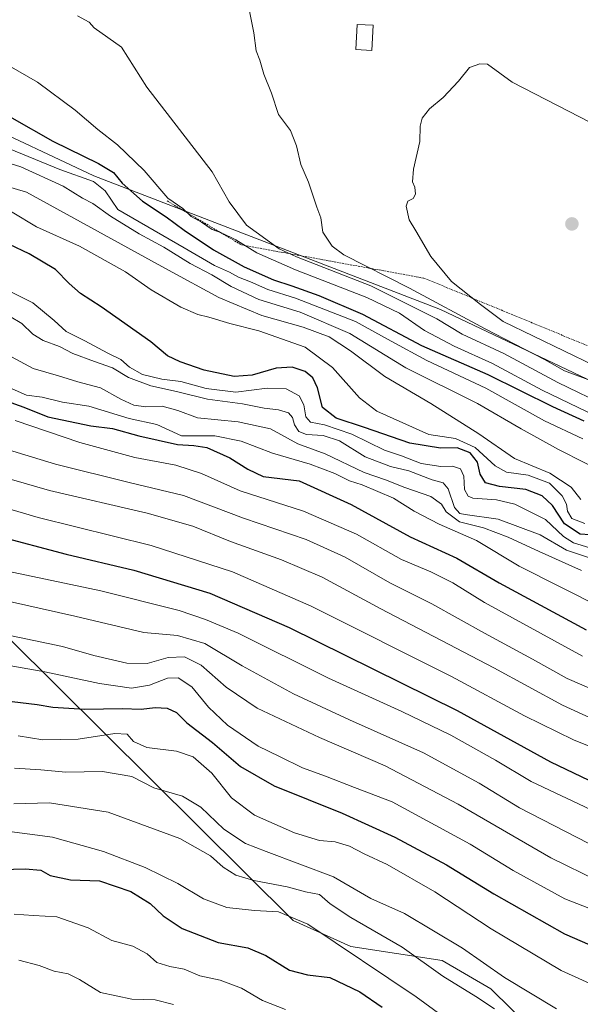
# Model space of a CAD drawing. Units: metres. Extents: x 640990 to 644436, y 4757642 to 4760028.
# Drawn here: x 643261 to 643417, y 4759283 to 4759558 of the extents above; entities that cross this region are included whole.
import ezdxf

# ---------------------------------------------------------------- set-up
doc = ezdxf.new("R2010")
doc.units = ezdxf.units.M
doc.header["$MEASUREMENT"] = 0
doc.linetypes.add('TRAZOS', pattern=[0.75, 0.5, -0.25])
for name, color, linetype, lineweight in [('Arbolado forestal CxS', 92, 'Continuous', 0), ('Carátula', 7, 'Continuous', 5), ('Curva de nivel maestra', 36, 'Continuous', 30), ('Curva de nivel normal', 36, 'Continuous', 0), ('Edificación ligera', 1, 'Continuous', 0), ('Edificación ligera Cxs', 1, 'Continuous', 0), ('Escarpado lineal', 39, 'TRAZOS', 0), ('Pastizal CxS', 92, 'Continuous', 0), ('Punto de cota en terreno', 7, 'Continuous', 0)]:
    doc.layers.add(name, color=color, linetype=linetype, lineweight=lineweight)

# ---------------------------------------------------------------- blocks, each defined once
blk = doc.blocks.new('*U156')
at = {"layer": 'Pastizal CxS', "color": 92, "linetype": 'Continuous', "lineweight": 0}
blk.add_polyline3d([(643258.2127, 4759385.3991, 932.3915), (643337.3469, 4759306.8097, 903.3652), (643353.3915, 4759299.5603, 905.0233), (643378.8841, 4759295.7068, 911.3334), (643392.4049, 4759287.7643, 911.2024), (643415.1489, 4759265.4269, 907.3777)], dxfattribs=at)
blk = doc.blocks.new('*U191')
at = {"layer": 'Curva de nivel normal', "color": 36, "linetype": 'Continuous', "lineweight": 0}
blk.add_polyline3d([(643324.52, 4759563.43, 1040), (643326.36, 4759554.09, 1040), (643327, 4759549.05, 1040), (643328.04, 4759546.46, 1040), (643329.19, 4759542.52, 1040), (643331.31, 4759537.21, 1040), (643333.26, 4759531.29, 1040), (643336.56, 4759526.9, 1040), (643338.3, 4759522.56, 1040), (643339.44, 4759517.39, 1040), (643341.63, 4759512.49, 1040), (643343.94, 4759505.47, 1040), (643345.04, 4759502.56, 1040), (643345.57, 4759498.5, 1040), (643348.22, 4759494.64, 1040), (643351.46, 4759492.27, 1040), (643369.7, 4759482.96, 1040), (643390.78, 4759471.64, 1040), (643407.39, 4759463.05, 1040), (643412.89, 4759459.94, 1040), (643429.48, 4759453.78, 1040)], dxfattribs=at)
blk = doc.blocks.new('*U203')
at = {"layer": 'Curva de nivel normal', "color": 36, "linetype": 'Continuous', "lineweight": 0}
blk.add_polyline3d([(643382.64, 4759277.46, 905), (643371.58, 4759285.59, 905), (643341.45, 4759305.77, 905), (643333.25, 4759309.27, 905), (643326.55, 4759309.64, 905), (643318.82, 4759310.45, 905), (643312.34, 4759312.87, 905), (643305.16, 4759317.11, 905), (643296.05, 4759321.62, 905), (643284.46, 4759326.08, 905), (643270.3, 4759330.08, 905), (643256.87, 4759331.82, 905)], dxfattribs=at)
blk = doc.blocks.new('*U204')
at = {"layer": 'Curva de nivel normal', "color": 36, "linetype": 'Continuous', "lineweight": 0}
blk.add_polyline3d([(643418.56, 4759417.42, 1005), (643415.01, 4759418.78, 1005), (643413.78, 4759420.83, 1005), (643413.49, 4759422.82, 1005), (643412.32, 4759425.07, 1005), (643408.73, 4759428.63, 1005), (643402.82, 4759430.86, 1005), (643396.81, 4759431.72, 1005), (643393.59, 4759433.45, 1005), (643388.08, 4759438.6, 1005), (643382.56, 4759441.09, 1005), (643375.08, 4759442.17, 1005), (643360.66, 4759448.73, 1005), (643355.83, 4759452.44, 1005), (643348.33, 4759460.85, 1005), (643340.68, 4759466.54, 1005), (643327.79, 4759471.02, 1005), (643319.72, 4759473.06, 1005), (643313.87, 4759474.84, 1005), (643310.73, 4759475.57, 1005), (643306.07, 4759477.68, 1005), (643297.8, 4759482.5, 1005), (643290.6, 4759487.49, 1005), (643277.76, 4759494.63, 1005), (643265.81, 4759500, 1005), (643252.13, 4759508.15, 1005)], dxfattribs=at)
blk = doc.blocks.new('*U213')
at = {"layer": 'Curva de nivel normal', "color": 36, "linetype": 'Continuous', "lineweight": 0}
blk.add_polyline3d([(643260.89, 4759295.79, 890), (643266.58, 4759294.27, 890), (643270.7, 4759292.7, 890), (643274.62, 4759292, 890), (643277.78, 4759290.42, 890), (643283.69, 4759286.74, 890), (643292.35, 4759284.88, 890), (643298.92, 4759284.72, 890), (643303.98, 4759283.45, 890)], dxfattribs=at)
blk = doc.blocks.new('*U216')
at = {"layer": 'Curva de nivel normal', "color": 36, "linetype": 'Continuous', "lineweight": 0}
blk.add_polyline3d([(643427.74, 4759285.72, 920), (643412.04, 4759292.92, 920), (643392.46, 4759304.51, 920), (643376.81, 4759314.77, 920), (643363.48, 4759322.44, 920), (643357.11, 4759325.44, 920), (643353, 4759327.54, 920), (643349.05, 4759328.73, 920), (643344.68, 4759329.15, 920), (643337.66, 4759331.26, 920), (643326.54, 4759336.16, 920), (643320.14, 4759340.95, 920), (643314.68, 4759347.88, 920), (643309.48, 4759352.38, 920), (643304.81, 4759354.02, 920), (643296.51, 4759355.04, 920), (643292.8, 4759356.7, 920), (643291.03, 4759358.73, 920), (643287.67, 4759358.92, 920), (643277.41, 4759357.31, 920), (643267.6, 4759357.12, 920), (643260.72, 4759358.24, 920)], dxfattribs=at)
blk = doc.blocks.new('*U221')
at = {"layer": 'Curva de nivel normal', "color": 36, "linetype": 'Continuous', "lineweight": 0}
blk.add_polyline3d([(643259.72, 4759349.27, 915), (643267, 4759348.78, 915), (643273.95, 4759348.17, 915), (643284.18, 4759348.28, 915), (643292.39, 4759346.89, 915), (643298.5, 4759343.78, 915), (643306.52, 4759341.44, 915), (643311.61, 4759338.37, 915), (643318.03, 4759332.28, 915), (643324.09, 4759328.29, 915), (643329.8, 4759326.01, 915), (643348.57, 4759319.02, 915), (643358.99, 4759312.92, 915), (643368.34, 4759308.81, 915), (643384.46, 4759299.1, 915), (643396.22, 4759290.98, 915), (643410.7, 4759282.26, 915)], dxfattribs=at)
blk = doc.blocks.new('*U227')
at = {"layer": 'Curva de nivel normal', "color": 36, "linetype": 'Continuous', "lineweight": 0}
blk.add_polyline3d([(643257.1, 4759386.49, 935), (643273.07, 4759383.15, 935), (643281.74, 4759380.6, 935), (643290.98, 4759378.5, 935), (643296.65, 4759378.44, 935), (643302.52, 4759380.05, 935), (643307.01, 4759380.28, 935), (643311.72, 4759377.93, 935), (643318.67, 4759371.78, 935), (643327.32, 4759365.99, 935), (643344.66, 4759357.75, 935), (643362.99, 4759349.94, 935), (643383.32, 4759339.26, 935), (643409.13, 4759324.27, 935), (643422.41, 4759317.75, 935)], dxfattribs=at)
blk = doc.blocks.new('*U232')
at = {"layer": 'Curva de nivel normal', "color": 36, "linetype": 'Continuous', "lineweight": 0}
blk.add_polyline3d([(643259.58, 4759308.56, 895), (643264.94, 4759308.22, 895), (643271.47, 4759307.86, 895), (643280.23, 4759304.75, 895), (643286.83, 4759301.22, 895), (643292.62, 4759299.7, 895), (643296.66, 4759297.5, 895), (643299.34, 4759295.14, 895), (643302.99, 4759294, 895), (643306.99, 4759293.31, 895), (643311.32, 4759291.46, 895), (643316.99, 4759290.24, 895), (643322.9, 4759287.98, 895), (643328.78, 4759284.54, 895), (643335.15, 4759282.01, 895)], dxfattribs=at)
blk = doc.blocks.new('*U233')
at = {"layer": 'Curva de nivel normal', "color": 36, "linetype": 'Continuous', "lineweight": 0}
blk.add_polyline3d([(643256.09, 4759378.25, 930), (643268.18, 4759376.06, 930), (643283.32, 4759372.83, 930), (643292.32, 4759371.58, 930), (643297.32, 4759372.4, 930), (643302.31, 4759374.34, 930), (643305.26, 4759374.43, 930), (643309.12, 4759371.89, 930), (643313.71, 4759366.21, 930), (643319, 4759361.2, 930), (643327.56, 4759355.42, 930), (643333.48, 4759352.47, 930), (643339.92, 4759349.3, 930), (643346.33, 4759347.06, 930), (643354.44, 4759343.9, 930), (643364.88, 4759339.92, 930), (643386.62, 4759328.09, 930), (643398.58, 4759320.77, 930), (643413.03, 4759312.89, 930), (643434.24, 4759304.56, 930)], dxfattribs=at)
blk = doc.blocks.new('*U238')
at = {"layer": 'Curva de nivel normal', "color": 36, "linetype": 'Continuous', "lineweight": 0}
blk.add_polyline3d([(643248.21, 4759432.68, 960), (643269.46, 4759426.56, 960), (643296.67, 4759420.27, 960), (643309.33, 4759416.64, 960), (643319.88, 4759412.41, 960), (643334.08, 4759407.29, 960), (643345.36, 4759402.42, 960), (643361.73, 4759393.59, 960), (643393.28, 4759377.2, 960), (643412.4, 4759366.83, 960), (643424.32, 4759361.3, 960)], dxfattribs=at)
blk = doc.blocks.new('*U239')
at = {"layer": 'Curva de nivel normal', "color": 36, "linetype": 'Continuous', "lineweight": 0}
blk.add_polyline3d([(643417.44, 4759424.04, 1010), (643414.78, 4759427.5, 1010), (643408.8, 4759431.42, 1010), (643398.96, 4759435.5, 1010), (643389.08, 4759442.36, 1010), (643375.64, 4759450.83, 1010), (643362.82, 4759458.35, 1010), (643353.34, 4759465.53, 1010), (643347.31, 4759469.37, 1010), (643340.07, 4759472.06, 1010), (643328.58, 4759475.31, 1010), (643316.64, 4759480.32, 1010), (643302.58, 4759487.95, 1010), (643262.99, 4759509.72, 1010), (643253.57, 4759512.42, 1010)], dxfattribs=at)
blk = doc.blocks.new('*U242')
at = {"layer": 'Curva de nivel normal', "color": 36, "linetype": 'Continuous', "lineweight": 0}
blk.add_polyline3d([(643259.51, 4759339.3, 910), (643269.44, 4759339.64, 910), (643285.82, 4759337.01, 910), (643305.79, 4759329.65, 910), (643314.3, 4759324.83, 910), (643317.81, 4759321.67, 910), (643321.39, 4759319.46, 910), (643326.4, 4759317.98, 910), (643335.61, 4759316.19, 910), (643340.8, 4759314.84, 910), (643344.69, 4759314.09, 910), (643347.65, 4759311.48, 910), (643353.42, 4759307.67, 910), (643367.66, 4759299.42, 910), (643379.06, 4759291.33, 910), (643388.26, 4759285.7, 910), (643393.41, 4759282.21, 910)], dxfattribs=at)
blk = doc.blocks.new('*U264')
at = {"layer": 'Curva de nivel maestra', "color": 36, "linetype": 'Continuous', "lineweight": 30}
blk.add_polyline3d([(643249.49, 4759320.89, 900), (643262.66, 4759321.26, 900), (643266.99, 4759320.84, 900), (643269.66, 4759319.4, 900), (643275.32, 4759318.14, 900), (643283.33, 4759317.84, 900), (643292.12, 4759314.93, 900), (643297.47, 4759311.52, 900), (643301.13, 4759308.1, 900), (643306.42, 4759304.57, 900), (643316.43, 4759300.68, 900), (643324.65, 4759299.17, 900), (643329.74, 4759297.04, 900), (643336.32, 4759292.95, 900), (643341.32, 4759291.65, 900), (643347.56, 4759290.98, 900), (643355.86, 4759286.97, 900), (643362.08, 4759282.71, 900)], dxfattribs=at)
blk = doc.blocks.new('*U265')
at = {"layer": 'Curva de nivel maestra', "color": 36, "linetype": 'Continuous', "lineweight": 30}
blk.add_polyline3d([(643258.99, 4759367.86, 925), (643265.99, 4759366.94, 925), (643270.32, 4759366.2, 925), (643279.32, 4759365.69, 925), (643289.66, 4759365.91, 925), (643294.99, 4759365.68, 925), (643298.87, 4759366.18, 925), (643302.19, 4759365.99, 925), (643304.81, 4759364.74, 925), (643307.71, 4759361.92, 925), (643314.85, 4759356.41, 925), (643322.64, 4759349.68, 925), (643331.99, 4759344.34, 925), (643350.99, 4759336.68, 925), (643365.66, 4759330.03, 925), (643380.05, 4759322.31, 925), (643393.19, 4759314.25, 925), (643412.95, 4759303.14, 925), (643432.77, 4759294.48, 925)], dxfattribs=at)
blk = doc.blocks.new('5PATER')
at = {"layer": 'Carátula', "linetype": 'Continuous', "lineweight": 5}
h = blk.add_hatch(color=250, dxfattribs=at)
edge = h.paths.add_edge_path()
edge.add_ellipse((0, 0.01), major_axis=(-1.33, -1.34), ratio=0.999422, start_angle=0, end_angle=360)

msp = doc.modelspace()

# ---------------------------------------------------------------- linework, layer by layer
at = {"layer": 'Arbolado forestal CxS', "color": 92, "linetype": 'Continuous', "lineweight": 0}
for points in [[(643220.71, 4759564.36, 1033.23), (643207.42, 4759554.6, 1031.18), (643174.71, 4759556.46, 1034.13), (643090.93, 4759554.51, 1040.62), (643006.06, 4759544.28, 1046.02), (642991.07, 4759528.04, 1041.51), (642995, 4759512.32, 1029.96), (643033.27, 4759507.41, 1021.88), (643048.97, 4759520.18, 1029.16), (643097.06, 4759527.05, 1029.03), (643142, 4759542.99, 1033.28), (643205.01, 4759540.8, 1026.6), (643248.19, 4759529.99, 1021.22), (643281.79, 4759514.26, 1019.88), (643378.41, 4759476.97, 1035.84), (643437.59, 4759448.87, 1033.99)], [(643220.71, 4759564.36, 1033.23), (643207.42, 4759554.6, 1031.18), (643174.71, 4759556.46, 1034.13), (643090.93, 4759554.51, 1040.62), (643006.06, 4759544.28, 1046.02), (642991.07, 4759528.04, 1041.51), (642995, 4759512.32, 1029.96), (643033.27, 4759507.41, 1021.88), (643048.97, 4759520.18, 1029.16), (643097.06, 4759527.05, 1029.03), (643142, 4759542.99, 1033.28), (643205.01, 4759540.8, 1026.6), (643248.19, 4759529.99, 1021.22), (643281.79, 4759514.26, 1019.88), (643378.41, 4759476.97, 1035.84), (643437.59, 4759448.87, 1033.99)], [(643415.15, 4759265.43, 907.38), (643392.4, 4759287.76, 911.2), (643378.88, 4759295.71, 911.33), (643353.39, 4759299.56, 905.02), (643337.35, 4759306.81, 903.37), (643258.21, 4759385.4, 932.39)], [(643415.15, 4759265.43, 907.38), (643392.4, 4759287.76, 911.2), (643378.88, 4759295.71, 911.33), (643353.39, 4759299.56, 905.02), (643337.35, 4759306.81, 903.37), (643258.21, 4759385.4, 932.39)]]:
    msp.add_polyline3d(points, dxfattribs=at)
at = {"layer": 'Curva de nivel maestra', "color": 36, "linetype": 'Continuous', "lineweight": 30}
for points in [[(643258.97, 4759530.38, 1025), (643270.33, 4759523.92, 1025), (643283.09, 4759517.63, 1025), (643287.27, 4759515.13, 1025), (643289.7, 4759512.22, 1025), (643295.3, 4759507.13, 1025), (643301.97, 4759502.82, 1025), (643306.94, 4759499.14, 1025), (643315.15, 4759493.61, 1025), (643323.64, 4759488.89, 1025), (643331.8, 4759485.26, 1025), (643336.93, 4759483.62, 1025), (643344.51, 4759480.94, 1025), (643356.64, 4759475.74, 1025), (643373.07, 4759466.93, 1025), (643391.55, 4759458.94, 1025), (643409.59, 4759449.94, 1025), (643418.28, 4759446, 1025)], [(643422.66, 4759414.04, 1000), (643417.3, 4759414.42, 1000), (643412.95, 4759417.33, 1000), (643409.56, 4759422.45, 1000), (643406.72, 4759425.09, 1000), (643402.12, 4759426.84, 1000), (643394.79, 4759427.69, 1000), (643390.9, 4759428.73, 1000), (643389.39, 4759431.11, 1000), (643388.64, 4759434.51, 1000), (643386.65, 4759437.04, 1000), (643383.02, 4759438.46, 1000), (643378.33, 4759438.34, 1000), (643369.81, 4759439.73, 1000), (643357.21, 4759444.14, 1000), (643349.32, 4759446.69, 1000), (643345.54, 4759449.73, 1000), (643344.1, 4759455.15, 1000), (643342.85, 4759457.97, 1000), (643340.66, 4759459.73, 1000), (643337.05, 4759460.93, 1000), (643332.55, 4759460.7, 1000), (643325.9, 4759458.7, 1000), (643320.91, 4759458.34, 1000), (643312.53, 4759460.06, 1000), (643305.85, 4759462.43, 1000), (643302.33, 4759464.06, 1000), (643297.66, 4759468.04, 1000), (643283.79, 4759477.77, 1000), (643278.04, 4759481.49, 1000), (643274.95, 4759484.21, 1000), (643271.06, 4759488.1, 1000), (643263.74, 4759492.46, 1000), (643258.27, 4759495.1, 1000)], [(643253.66, 4759452.82, 975), (643262.32, 4759449.79, 975), (643268.99, 4759447.09, 975), (643280.99, 4759444.6, 975), (643286.99, 4759443.87, 975), (643294.32, 4759441.82, 975), (643305.06, 4759439.44, 975), (643309.66, 4759439.14, 975), (643313.25, 4759438.56, 975), (643319.66, 4759435.66, 975), (643324.66, 4759432.49, 975), (643328.99, 4759430.48, 975), (643339.04, 4759429.26, 975), (643353.5, 4759422.67, 975), (643369.96, 4759413.72, 975), (643382.92, 4759407.72, 975), (643394.74, 4759400.83, 975), (643418.95, 4759387.81, 975)], [(643254.35, 4759414.02, 950), (643274.08, 4759408.83, 950), (643292.92, 4759404.42, 950), (643314.13, 4759397.99, 950), (643336.25, 4759388.45, 950), (643383.02, 4759365.29, 950), (643408.99, 4759350.98, 950), (643423.96, 4759343.91, 950)]]:
    msp.add_polyline3d(points, dxfattribs=at)
at = {"layer": 'Curva de nivel normal', "color": 36, "linetype": 'Continuous', "lineweight": 0}
for points in [[(643277.28, 4759558.81, 1035), (643280.5, 4759557.03, 1035), (643281.9, 4759555.43, 1035), (643289.48, 4759550.03, 1035), (643296.53, 4759538.91, 1035), (643314.76, 4759515.36, 1035), (643319.46, 4759507.02, 1035), (643324.33, 4759500.51, 1035), (643333.41, 4759493.93, 1035), (643338.29, 4759491.66, 1035), (643358.99, 4759483.55, 1035), (643377.34, 4759474.42, 1035), (643384.42, 4759470.1, 1035), (643396.04, 4759464.74, 1035), (643411.08, 4759456.63, 1035), (643425.32, 4759449.79, 1035)], [(643424.24, 4759446.1, 1030), (643406.68, 4759454.54, 1030), (643392.88, 4759461.98, 1030), (643382.14, 4759466.79, 1030), (643373.94, 4759471.12, 1030), (643366.94, 4759475.99, 1030), (643357.82, 4759480.38, 1030), (643338.01, 4759488.01, 1030), (643327.2, 4759492.75, 1030), (643321.32, 4759496.44, 1030), (643317.33, 4759498.35, 1030), (643314.78, 4759499.25, 1030), (643311.78, 4759501.3, 1030), (643308.94, 4759502.9, 1030), (643306.59, 4759505.16, 1030), (643302.42, 4759508.05, 1030), (643295.85, 4759515.71, 1030), (643288.36, 4759522.88, 1030), (643282.9, 4759527.09, 1030), (643276.62, 4759532.48, 1030), (643266.12, 4759540.32, 1030), (643258.21, 4759544.89, 1030)], [(643423.42, 4759527.41, 1045), (643398.37, 4759540.28, 1045), (643391.44, 4759545.3, 1045), (643389.3, 4759545.44, 1045), (643386.45, 4759544.4, 1045), (643383.35, 4759540.64, 1045), (643379.12, 4759536, 1045), (643375.32, 4759532.85, 1045), (643373.24, 4759530.26, 1045), (643372.68, 4759528.04, 1045), (643372.61, 4759523.76, 1045), (643370.83, 4759516.09, 1045), (643370.58, 4759512.55, 1045), (643371.25, 4759511.04, 1045), (643371.37, 4759509.08, 1045), (643370.73, 4759507.88, 1045), (643369.27, 4759507.19, 1045), (643368.85, 4759505.77, 1045), (643369.6, 4759502.02, 1045), (643371.5, 4759498.93, 1045), (643375.64, 4759491.78, 1045), (643381.44, 4759484.81, 1045), (643389.52, 4759478.43, 1045), (643395.83, 4759473.69, 1045), (643421.2, 4759461.4, 1045)], [(643418.07, 4759440.98, 1020), (643407.33, 4759445.98, 1020), (643390.96, 4759455.09, 1020), (643374.55, 4759462.83, 1020), (643364.6, 4759468.2, 1020), (643354.73, 4759473.68, 1020), (643337.93, 4759480.18, 1020), (643330.26, 4759482.56, 1020), (643325.48, 4759484.67, 1020), (643322.14, 4759486, 1020), (643319.56, 4759487.42, 1020), (643315.4, 4759489.26, 1020), (643307, 4759494.19, 1020), (643288.45, 4759504.85, 1020), (643284.91, 4759510.03, 1020), (643281.65, 4759512.63, 1020), (643272.28, 4759516.03, 1020), (643252.99, 4759523.9, 1020)], [(643425.9, 4759430.57, 1015), (643411.21, 4759438.04, 1015), (643400.85, 4759443.74, 1015), (643388.66, 4759450.81, 1015), (643368.71, 4759460.78, 1015), (643353.12, 4759470.31, 1015), (643339.27, 4759476.26, 1015), (643327.74, 4759479.79, 1015), (643320.06, 4759483.38, 1015), (643314.68, 4759486.62, 1015), (643308.63, 4759489.81, 1015), (643301.28, 4759494.34, 1015), (643294.41, 4759498.07, 1015), (643286.4, 4759503.04, 1015), (643281.51, 4759506.49, 1015), (643278.65, 4759508.03, 1015), (643273.25, 4759511.35, 1015), (643261.47, 4759516.7, 1015), (643249.04, 4759520.55, 1015)], [(643257.37, 4759482.6, 995), (643264.8, 4759478.82, 995), (643270.78, 4759473.92, 995), (643274.12, 4759470.9, 995), (643279.31, 4759468.23, 995), (643285.66, 4759464.81, 995), (643289.28, 4759463.06, 995), (643291.72, 4759460.92, 995), (643295.37, 4759458.91, 995), (643300.74, 4759457.64, 995), (643306, 4759456.94, 995), (643313.08, 4759454.98, 995), (643321.32, 4759453.99, 995), (643330.07, 4759455.05, 995), (643335.38, 4759454.92, 995), (643338.97, 4759452.93, 995), (643340.31, 4759450.47, 995), (643340.81, 4759447.1, 995), (643342.11, 4759445.64, 995), (643346.02, 4759444.85, 995), (643353.7, 4759442.24, 995), (643362.76, 4759437.83, 995), (643367.51, 4759436.24, 995), (643372.99, 4759434.09, 995), (643378.45, 4759433.25, 995), (643381.68, 4759433.38, 995), (643383.94, 4759432.66, 995), (643384.88, 4759430.54, 995), (643385.03, 4759426.89, 995), (643386.04, 4759425, 995), (643387.36, 4759424.43, 995), (643393.96, 4759423.97, 995), (643399.08, 4759422.81, 995), (643407.65, 4759418.51, 995), (643412.62, 4759413.81, 995), (643415.44, 4759411.97, 995), (643421.19, 4759410.24, 995)], [(643426.99, 4759405.51, 990), (643413.49, 4759409.97, 990), (643406.12, 4759414.25, 990), (643394.45, 4759418.64, 990), (643385.24, 4759419.86, 990), (643383.78, 4759420.16, 990), (643382.31, 4759421.87, 990), (643380.48, 4759427.03, 990), (643379.16, 4759428.75, 990), (643376.02, 4759429.55, 990), (643369.51, 4759432.05, 990), (643364.45, 4759433.31, 990), (643357.4, 4759435.93, 990), (643350.24, 4759440.43, 990), (643345.72, 4759441.92, 990), (643341.03, 4759442.22, 990), (643338.94, 4759443.05, 990), (643337.7, 4759444.9, 990), (643337.17, 4759446.95, 990), (643336.02, 4759448.21, 990), (643333.24, 4759449.1, 990), (643329.24, 4759449.56, 990), (643323.23, 4759450.73, 990), (643313.47, 4759452.01, 990), (643304.86, 4759454.19, 990), (643297.7, 4759455.74, 990), (643291.47, 4759458.03, 990), (643287.02, 4759460.73, 990), (643281.97, 4759462.5, 990), (643275.92, 4759464.78, 990), (643272.24, 4759466.7, 990), (643267.63, 4759468.4, 990), (643264.76, 4759470.16, 990), (643261.75, 4759473.09, 990), (643258.26, 4759475.12, 990)], [(643417.67, 4759404.35, 985), (643405.91, 4759409.63, 985), (643397.25, 4759413.63, 985), (643390.38, 4759416.18, 985), (643383.66, 4759417.89, 985), (643379.92, 4759420.61, 985), (643378.65, 4759422.78, 985), (643375.68, 4759424.88, 985), (643368.44, 4759427.46, 985), (643363.06, 4759429.54, 985), (643357.11, 4759431.64, 985), (643346.27, 4759436.84, 985), (643338.66, 4759439.58, 985), (643330.99, 4759443.72, 985), (643321.99, 4759445.69, 985), (643310.7, 4759446.81, 985), (643305.17, 4759448.89, 985), (643300.85, 4759450.05, 985), (643296.25, 4759449.91, 985), (643292.92, 4759450.32, 985), (643289.27, 4759452.01, 985), (643283.64, 4759455.16, 985), (643277.29, 4759456.82, 985), (643271.98, 4759458.5, 985), (643264.86, 4759460.59, 985), (643258.89, 4759463.84, 985)], [(643259.01, 4759454.87, 980), (643262.99, 4759453.18, 980), (643267.42, 4759452.61, 980), (643273.01, 4759451.2, 980), (643280.38, 4759450.06, 980), (643291.67, 4759446.62, 980), (643299.32, 4759444.93, 980), (643306.17, 4759441.85, 980), (643310.36, 4759441.77, 980), (643315.48, 4759441.85, 980), (643322.88, 4759440.29, 980), (643331.59, 4759436.94, 980), (643342.04, 4759433.89, 980), (643348.91, 4759431.28, 980), (643352.98, 4759429.24, 980), (643356.59, 4759428.13, 980), (643365.25, 4759424.41, 980), (643371, 4759420.8, 980), (643378, 4759417.23, 980), (643388.4, 4759412.7, 980), (643400.34, 4759405.53, 980), (643423.35, 4759393.88, 980)], [(643259.85, 4759446.11, 970), (643277.85, 4759439.95, 970), (643293.23, 4759435.82, 970), (643304.65, 4759433.69, 970), (643311.76, 4759431.34, 970), (643322.56, 4759426.54, 970), (643340.22, 4759420.8, 970), (643354.95, 4759414.41, 970), (643367.52, 4759407.38, 970), (643375.66, 4759403.98, 970), (643381.84, 4759400.9, 970), (643390.68, 4759395.4, 970), (643417.94, 4759380.48, 970)], [(643250.6, 4759440.13, 965), (643271.08, 4759433.93, 965), (643291.62, 4759428.8, 965), (643306.75, 4759425.19, 965), (643323.46, 4759418.92, 965), (643340.94, 4759412.92, 965), (643351.84, 4759408, 965), (643364.29, 4759400.88, 965), (643375.99, 4759395.05, 965), (643390.66, 4759386.86, 965), (643403.99, 4759379.65, 965), (643413.66, 4759374.24, 965), (643425.32, 4759369.26, 965)], [(643245.06, 4759425.25, 955), (643266.3, 4759419.04, 955), (643297.78, 4759411.29, 955), (643320.38, 4759403.94, 955), (643342.34, 4759394.37, 955), (643381.45, 4759374.81, 955), (643401.76, 4759363.86, 955), (643415.39, 4759357.1, 955), (643427.09, 4759352.38, 955)], [(643257.76, 4759404.14, 945), (643283.77, 4759398.6, 945), (643305.6, 4759393.16, 945), (643312.88, 4759390.67, 945), (643321.99, 4759386.85, 945), (643347.13, 4759374.33, 945), (643367.56, 4759365.06, 945), (643381.3, 4759358.4, 945), (643393.66, 4759351.5, 945), (643403.66, 4759345.55, 945), (643421.97, 4759336.87, 945)], [(643254.51, 4759396.52, 940), (643276.47, 4759391.61, 940), (643295.73, 4759387.04, 940), (643305.06, 4759386.2, 940), (643312.74, 4759384, 940), (643323.12, 4759377.76, 940), (643337.45, 4759369.98, 940), (643353.06, 4759362.68, 940), (643373.66, 4759353.56, 940), (643389.15, 4759345.1, 940), (643400.36, 4759338.22, 940), (643419.55, 4759328.41, 940)]]:
    msp.add_polyline3d(points, dxfattribs=at)
at = {"layer": 'Edificación ligera', "color": 1, "linetype": 'Continuous', "lineweight": 0}
msp.add_polyline3d([(643359.57, 4759556.17, 1043.5), (643359.2, 4759549.15, 1043.47), (643354.76, 4759549.39, 1042.94), (643355.13, 4759556.4, 1043.05), (643359.57, 4759556.17, 1043.5)], dxfattribs=at)
at = {"layer": 'Edificación ligera Cxs', "color": 1, "linetype": 'Continuous', "lineweight": 0}
msp.add_polyline3d([(643359.57, 4759556.17, 1043.5), (643359.2, 4759549.15, 1043.47), (643354.76, 4759549.39, 1042.94), (643355.13, 4759556.4, 1043.05), (643359.57, 4759556.17, 1043.5)], close=True, dxfattribs=at)
at = {"layer": 'Escarpado lineal', "color": 39, "linetype": 'TRAZOS', "lineweight": 0}
msp.add_polyline3d([(643302.26, 4759507.22, 1028.84), (643322.94, 4759494.98, 1029.62), (643373.76, 4759485.74, 1042.54), (643432.19, 4759461.61, 1048.91), (643472.84, 4759456.05, 1048.43), (643493.18, 4759457.45, 1050.1), (643522.26, 4759472.89, 1047.22), (643529.59, 4759481.89, 1045.86), (643532.45, 4759496.1, 1044.46), (643540.53, 4759500.76, 1038.15), (643544.71, 4759507.54, 1038.84), (643547.68, 4759531.54, 1027.91), (643532.49, 4759550.87, 1028.11)], dxfattribs=at)
at = {"layer": 'Pastizal CxS', "color": 92, "linetype": 'Continuous', "lineweight": 0}
for points in [[(643437.59, 4759448.87, 1033.99), (643378.41, 4759476.97, 1035.84), (643281.79, 4759514.26, 1019.88), (643248.19, 4759529.99, 1021.22), (643205.01, 4759540.8, 1026.6), (643142, 4759542.99, 1033.28), (643097.06, 4759527.05, 1029.03), (643048.97, 4759520.18, 1029.16), (643033.27, 4759507.41, 1021.88), (642995, 4759512.32, 1029.96), (642991.07, 4759528.04, 1041.51), (643006.06, 4759544.28, 1046.02), (643090.93, 4759554.51, 1040.62), (643174.71, 4759556.46, 1034.13), (643207.42, 4759554.6, 1031.18), (643220.71, 4759564.36, 1033.23)], [(643220.71, 4759564.36, 1033.23), (643207.42, 4759554.6, 1031.18), (643174.71, 4759556.46, 1034.13), (643090.93, 4759554.51, 1040.62), (643006.06, 4759544.28, 1046.02), (642991.07, 4759528.04, 1041.51), (642995, 4759512.32, 1029.96), (643033.27, 4759507.41, 1021.88), (643048.97, 4759520.18, 1029.16), (643097.06, 4759527.05, 1029.03), (643142, 4759542.99, 1033.28), (643205.01, 4759540.8, 1026.6), (643248.19, 4759529.99, 1021.22), (643281.79, 4759514.26, 1019.88), (643378.41, 4759476.97, 1035.84), (643437.59, 4759448.87, 1033.99)], [(643415.15, 4759265.43, 907.38), (643392.4, 4759287.76, 911.2), (643378.88, 4759295.71, 911.33), (643353.39, 4759299.56, 905.02), (643337.35, 4759306.81, 903.37), (643258.21, 4759385.4, 932.39)]]:
    msp.add_polyline3d(points, dxfattribs=at)

# ---------------------------------------------------------------- block references
at = {"layer": 'Curva de nivel maestra', "color": 36, "linetype": 'Continuous', "lineweight": 30}
for name in ['*U265', '*U264']:
    msp.add_blockref(name, (0, 0), dxfattribs=at)
at = {"layer": 'Curva de nivel normal', "color": 36, "linetype": 'Continuous', "lineweight": 0}
for name in ['*U232', '*U213', '*U238', '*U227', '*U233', '*U216', '*U221', '*U242', '*U203', '*U191', '*U239', '*U204']:
    msp.add_blockref(name, (0, 0), dxfattribs=at)
at = {"layer": 'Pastizal CxS', "color": 92, "linetype": 'Continuous', "lineweight": 0}
msp.add_blockref('*U156', (0, 0), dxfattribs=at)
at = {"layer": 'Punto de cota en terreno', "linetype": 'Continuous', "lineweight": 0}
msp.add_blockref('5PATER', (643414.99, 4759500.83, 1048.54), dxfattribs=at)

doc.saveas('drawing.dxf')
